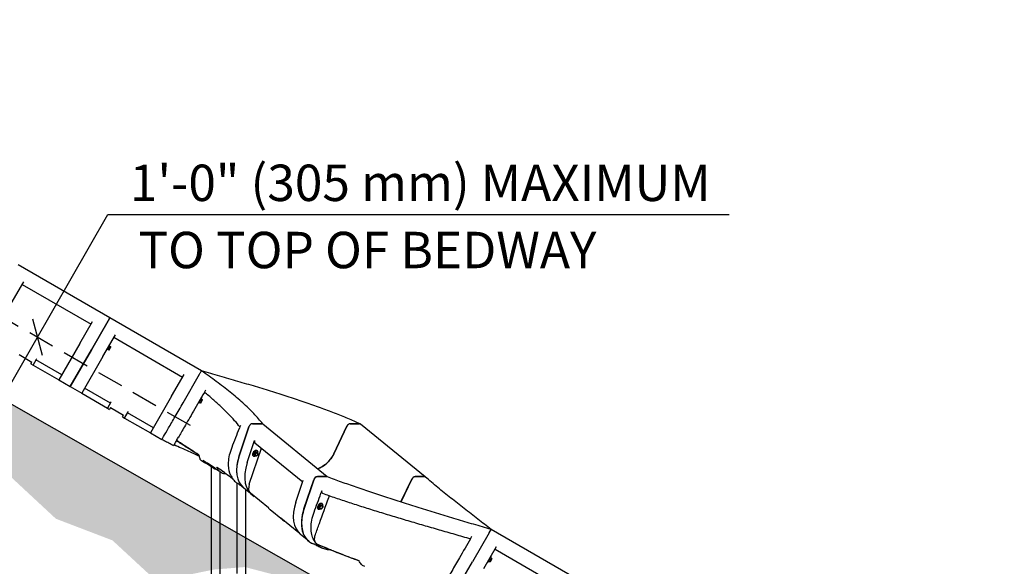
# Model space of a CAD drawing. Extents: x 0 to 1056, y 0 to 842.
# Drawn here: x 471 to 620, y 304 to 387 of the extents above; entities that cross this region are included whole.
import ezdxf

# ---------------------------------------------------------------- set-up
doc = ezdxf.new("R2010")
doc.units = 0
doc.header["$LTSCALE"] = 32
doc.header["$MEASUREMENT"] = 0
doc.linetypes.add('HIDDEN2', pattern=[0.1875, 0.125, -0.0625])
for name, color, linetype in [('DIM', 9, 'CONTINUOUS'), ('HATCH', 9, 'CONTINUOUS'), ('HIDDEN', 3, 'HIDDEN2')]:
    doc.layers.add(name, color=color, linetype=linetype)
doc.styles.add('style1', font='arial.ttf', dxfattribs={"height": 5.5})

msp = doc.modelspace()

# ---------------------------------------------------------------- hatches: boundary and pattern name
at = {"layer": 'HATCH'}
h = msp.add_hatch(dxfattribs=at)
h.set_pattern_fill('EARTH', color=256, scale=30, angle=45)
h.set_pattern_definition([(45, (-889.734, -38.2664), (9e-16, 10.606602), [7.5, -7.5]), (45, (-891.723, -36.278), (9e-16, 10.606602), [7.5, -7.5]), (45, (-893.7115, -34.289), (9e-16, 10.606602), [7.5, -7.5]), (135, (-893.7115, -32.963), (-10.606602, 9e-16), [7.5, -7.5]), (135, (-891.723, -30.9744), (-10.606602, 9e-16), [7.5, -7.5]), (135, (-889.734, -28.986), (-10.606602, 9e-16), [7.5, -7.5])])
h.paths.add_polyline_path([(269.09132, 374.67431), (367.24949, 374.67431), (367.24949, 386.67431), (683.55557, 206.70549), (683.55557, 194.70549), (779.55557, 194.70549), (775.37957, 182.13374), (750.3692, 178.20226), (727.88796, 183.53784), (710.46501, 180.72964), (706.438, 181.72983), (706.438, 189.57213), (696.5847, 192.18624), (695.05874, 192.18624), (685.07464, 189.57213), (677.35469, 192.28777), (674.11792, 198.19912), (670.09987, 203.32974), (659.71989, 210.69105), (655.59022, 216.93701), (650.9025, 218.38697), (650.79719, 221.5878), (642.78456, 223.67853), (641.27106, 223.67853), (633.34746, 221.5878), (627.49651, 227.85628), (619.18859, 230.04713), (615.3808, 236.50435), (609.38063, 241.46257), (609.38018, 245.55222), (601.42072, 247.59543), (596.74728, 247.88732), (589.01048, 245.78114), (587.29352, 247.91427), (584.53391, 254.7644), (584.56482, 261.58005), (576.64804, 263.77086), (571.0454, 263.77086), (563.25042, 261.82347), (559.23113, 265.47483), (554.84645, 270.83016), (549.6092, 272.77755), (544.98093, 277.4026), (538.03853, 280.20197), (537.7951, 285.73264), (530.11421, 287.7459), (525.20348, 288.12339), (517.27077, 285.85847), (514.37469, 288.6267), (513.11553, 292.02407), (512.8637, 301.83871), (504.67915, 303.97779), (500.02025, 303.60031), (491.33204, 301.83871), (484.65848, 308.00431), (476.09618, 311.27585), (466.81591, 319.89256), (466.20908, 321.09977), (466.07782, 325.82192), (458.59588, 327.65832), (454.0017, 327.92066), (445.86345, 325.82192), (441.66306, 329.75705), (441.5318, 341.6936), (433.39355, 343.92351), (428.27433, 343.66117), (420.11637, 341.51387), (410.52368, 350.93318), (392.14538, 358.78172), (380.39772, 367.16545), (364.99189, 369.19112), (354.45107, 371.89202), (351.10802, 371.94714), (340.86806, 369.2777), (341.09066, 362.38165), (320.61074, 359.71222), (306.58644, 365.71845), (285.21608, 360.82448), (268.9657, 365.71845)])

# ---------------------------------------------------------------- linework, layer by layer
at = {"layer": 'DIM', "color": 9}
for p, q in [((367.24949, 386.67431), (683.55557, 206.70549)), ((483.96701, 357.22126), (577.89883, 357.22126)), ((472.56103, 341.46551), (474.02513, 336.00141))]:
    msp.add_line(p, q, dxfattribs=at)
at = {"layer": 'HATCH'}
for p, q in [((466.91156, 327.68035), (483.96701, 357.22126)), ((484.26974, 341.63369), (470.41333, 349.63369)), ((469.34034, 343.77521), (471.2486, 347.08041)), ((471.02038, 346.68513), (481.41269, 340.68513)), ((479.73264, 337.77521), (481.6409, 341.08041)), ((481.46469, 336.77521), (483.99795, 341.16294)), ((483.99795, 341.16294), (481.46469, 336.77521)), ((484.26974, 341.63369), (483.99795, 341.16294)), ((483.99795, 341.16294), (484.26974, 341.63369)), ((498.12615, 333.63369), (484.26974, 341.63369)), ((483.19675, 335.77521), (485.105, 339.08041)), ((484.87679, 338.68513), (495.2691, 332.68513)), ((479.73264, 337.77521), (476.53769, 332.24138)), ((481.46469, 336.77521), (478.26974, 331.24138)), ((478.26974, 331.24138), (481.46469, 336.77521)), ((483.9351, 336.98408), (483.90479, 337.00158)), ((484.19858, 337.38044), (483.91758, 336.89373)), ((483.91759, 336.89373), (483.91758, 336.89373)), ((483.91759, 336.89373), (483.98784, 337.01541)), ((483.91759, 336.89373), (484.12795, 336.77228)), ((483.98784, 337.01541), (484.05809, 337.13709)), ((484.05809, 337.13709), (484.12834, 337.25876)), ((484.05809, 337.13709), (484.26845, 337.01563)), ((484.1291, 337.3201), (484.09879, 337.3376)), ((484.12834, 337.25876), (484.19859, 337.38044)), ((484.14968, 336.75973), (484.21993, 336.88141)), ((484.19859, 337.38044), (484.19858, 337.38044)), ((484.19859, 337.38044), (484.40895, 337.25899)), ((484.21993, 336.88141), (484.36043, 337.12476)), ((484.36043, 337.12476), (484.43068, 337.24644)), ((470.52351, 336.07452), (472.47207, 334.94952)), ((472.64057, 334.49138), (473.1682, 335.40526)), ((476.98197, 333.01089), (473.08485, 335.26089)), ((473.1682, 335.40526), (473.19718, 335.45546)), ((483.19675, 335.77521), (480.00179, 330.24138)), ((472.31582, 334.67888), (472.47207, 334.94952)), ((472.31582, 334.67888), (472.64057, 334.49138)), ((472.64057, 334.49138), (476.53769, 332.24138)), ((476.53769, 332.24138), (478.26974, 331.24138)), ((493.58905, 329.77521), (495.49731, 333.08041)), ((495.33843, 328.80522), (497.84207, 333.14166)), ((478.26974, 331.24138), (480.00179, 330.24138)), ((484.34318, 328.76089), (480.44607, 331.01089)), ((480.00179, 330.24138), (483.8989, 327.99138)), ((493.58905, 329.77521), (490.3941, 324.24138)), ((498.16449, 329.5701), (497.66449, 328.70408)), ((497.84424, 329.01541), (497.91449, 329.13709)), ((497.91449, 329.13709), (497.98474, 329.25876)), ((497.91449, 329.13709), (498.12485, 329.01563)), ((497.98474, 329.25876), (498.05499, 329.38044)), ((498.05499, 329.38044), (498.26535, 329.25899)), ((498.05499, 329.38044), (498.05499, 329.38044)), ((498.07634, 328.88141), (498.21684, 329.12476)), ((498.1082, 329.6026), (498.16449, 329.5701)), ((498.21684, 329.12476), (498.28709, 329.24644)), ((484.42653, 328.90526), (483.8989, 327.99138)), ((483.8989, 327.99138), (484.22366, 327.80388)), ((484.37991, 328.07452), (484.22366, 327.80388)), ((484.37991, 328.07452), (486.32847, 326.94952)), ((484.45551, 328.95546), (484.42653, 328.90526)), ((497.6082, 328.73658), (497.66449, 328.70408)), ((497.77399, 328.89373), (497.84424, 329.01541)), ((497.77399, 328.89373), (497.98435, 328.77228)), ((497.77399, 328.89373), (497.77399, 328.89373)), ((498.00609, 328.75973), (498.07634, 328.88141)), ((486.17222, 326.67888), (486.32847, 326.94952)), ((486.17222, 326.67888), (486.49698, 326.49138)), ((486.49698, 326.49138), (487.02461, 327.40526)), ((486.49698, 326.49138), (490.3941, 324.24138)), ((490.83837, 325.01089), (486.94126, 327.26089)), ((487.02461, 327.40526), (487.05359, 327.45546)), ((503.81356, 320.80522), (505.27413, 325.14166)), ((505.29347, 325.16294), (503.81562, 320.77521)), ((507.24937, 325.63369), (505.83786, 325.63369)), ((505.84993, 325.63369), (507.23563, 325.63369)), ((517.13883, 317.62713), (507.38882, 325.58797)), ((518.11218, 321.09545), (520.10011, 325.2397)), ((520.11166, 325.23842), (518.11556, 321.07713)), ((520.60635, 325.63369), (522.01181, 325.63369)), ((522.03675, 325.63369), (520.62524, 325.63369)), ((531.94941, 317.60818), (522.1762, 325.58797)), ((490.3941, 324.24138), (492.12615, 323.24138)), ((492.13227, 323.25199), (492.12615, 323.24138)), ((505.04037, 319.77521), (506.1536, 323.08041)), ((505.34851, 316.47525), (507.18576, 321.93005)), ((506.20499, 322.73085), (513.42081, 316.83915)), ((505.9186, 320.78229), (505.9584, 320.74979)), ((506.0452, 321.13709), (506.15223, 321.25876)), ((506.0452, 321.13709), (506.19395, 321.01563)), ((506.05288, 321.01541), (506.0452, 321.13709)), ((506.06057, 320.89373), (506.05288, 321.01541)), ((506.06057, 320.89373), (506.20932, 320.77228)), ((506.15223, 321.25876), (506.25927, 321.38044)), ((506.25927, 321.38044), (506.40801, 321.25899)), ((506.25927, 321.38044), (506.37398, 321.38044)), ((506.37398, 321.38044), (506.4887, 321.38044)), ((506.4887, 321.38044), (506.63745, 321.25899)), ((506.55106, 321.55689), (506.59086, 321.52439)), ((498.6356, 319.78616), (498.67637, 319.8643)), ((499.92418, 318.92051), (498.75021, 319.67051)), ((499.64296, 283.67512), (499.64296, 319.10017)), ((500.28119, 318.79551), (500.22688, 318.79551)), ((500.95796, 283.67512), (500.95796, 318.35338)), ((513.61358, 312.77521), (515.09143, 317.16294)), ((515.63582, 317.63369), (517.04733, 317.63369)), ((517.08077, 317.63369), (515.6753, 317.63369)), ((528.26329, 313.80629), (529.90962, 317.23842)), ((529.93894, 317.24385), (528.28649, 313.79895)), ((530.4232, 317.63369), (531.83471, 317.63369)), ((531.83719, 317.63369), (530.45149, 317.63369)), ((503.496, 302.99505), (503.496, 316.67319)), ((505.75979, 314.88139), (504.53504, 315.88139)), ((504.811, 302.6427), (504.811, 315.65607)), ((512.38883, 313.77521), (513.50207, 317.08041)), ((515.10933, 317.13677), (513.65376, 312.81518)), ((508.23044, 312.90195), (505.50755, 315.12518)), ((515.71656, 312.78229), (515.75636, 312.74979)), ((515.84316, 313.13709), (515.95019, 313.25876)), ((515.84316, 313.13709), (515.9919, 313.01563)), ((515.85084, 313.01541), (515.84316, 313.13709)), ((515.85853, 312.89373), (515.85084, 313.01541)), ((515.85853, 312.89373), (516.00727, 312.77228)), ((515.95019, 313.25876), (516.05722, 313.38044)), ((516.05722, 313.38044), (516.20597, 313.25899)), ((516.05722, 313.38044), (516.17194, 313.38044)), ((516.17194, 313.38044), (516.28666, 313.38044)), ((516.28666, 313.38044), (516.43541, 313.25899)), ((516.34902, 313.55689), (516.38882, 313.52439)), ((510.35258, 311.13139), (508.51546, 312.63139)), ((512.82324, 309.15195), (510.10035, 311.37518)), ((514.333, 307.88139), (513.10826, 308.88139)), ((541.63233, 309.16294), (539.09907, 304.77521)), ((541.63233, 309.16294), (541.90412, 309.63369)), ((555.76052, 301.63369), (541.90412, 309.63369)), ((540.83112, 303.77521), (542.73938, 307.08041)), ((541.94246, 305.5701), (541.44246, 304.70408)), ((541.69246, 305.13709), (541.76271, 305.25876)), ((541.76271, 305.25876), (541.83296, 305.38044)), ((541.83296, 305.38044), (542.04332, 305.25899)), ((541.83296, 305.38044), (541.83296, 305.38044)), ((541.88617, 305.6026), (541.94246, 305.5701)), ((541.99481, 305.12476), (542.06506, 305.24644)), ((542.51117, 306.68513), (552.90347, 300.68513)), ((536.1204, 299.61599), (539.09907, 304.77521)), ((541.38617, 304.73658), (541.44246, 304.70408)), ((541.55196, 304.89373), (541.62221, 305.01541)), ((541.55196, 304.89373), (541.76232, 304.77228)), ((541.55196, 304.89373), (541.55196, 304.89373)), ((541.62221, 305.01541), (541.69246, 305.13709)), ((541.69246, 305.13709), (541.90282, 305.01563)), ((541.78406, 304.75973), (541.85431, 304.88141)), ((541.85431, 304.88141), (541.99481, 305.12476))]:
    msp.add_line(p, q, dxfattribs=at)
for centre, start, end in [((483.9201, 336.9581), 330, 60), ((484.1441, 337.34608), 240, 330)]:
    msp.add_arc(centre, 0.03, start, end, dxfattribs=at)
for centre, major_axis, ratio, start_param, end_param in [((505.66108, 325.20068), (-0.31623, -0.3873), 0.612372436, 3.605240263, 5.263303052), ((507.0726, 325.20068), (0.31623, 0.3873), 0.612372436, 0, 0.463647609), ((520.44846, 325.20068), (-0.31623, -0.3873), 0.612372436, 3.605240263, 5.088770127), ((521.85998, 325.20068), (0.31623, 0.3873), 0.612372436, 0, 0.463647609), ((506.23483, 321.16959), (-0.31623, -0.3873), 0.612372436, 3.141592654, 6.283185307), ((506.52122, 323.11814), (-0.31623, -0.3873), 0.612372436, 5.263303052, 6.283185307), ((508.96223, 321.30356), (-4.42719, -5.42218), 0.612372436, 5.263303052, 6.283185307), ((506.27463, 321.13709), (-0.31623, -0.3873), 0.612372436, 2.182491266, 7.267188131), ((506.27463, 321.13709), (0.17772, 0.21766), 0.612372436, 2.553578144, 2.562507278), ((506.27463, 321.13709), (0.17772, 0.21766), 0.612372436, 1.504835951, 1.51685437), ((506.43875, 321.00309), (-0.17772, -0.21766), 0.612372436, 4.652437814, 5.699635365), ((506.43875, 321.00309), (-0.17772, -0.21766), 0.612372436, 5.699635365, 6.746832916), ((506.43875, 321.00309), (-0.17772, -0.21766), 0.612372436, 3.605240263, 4.652437814), ((506.43875, 321.00309), (0.17772, 0.21766), 0.612372436, 3.605240263, 4.652437814), ((506.27463, 321.13709), (0.17772, 0.21766), 0.612372436, 0.459625397, 0.467669821), ((506.43875, 321.00309), (0.17772, 0.21766), 0.612372436, 5.699635365, 6.746832916), ((506.43875, 321.00309), (0.17772, 0.21766), 0.612372436, 4.652437814, 5.699635365), ((516.09476, 321.30356), (-1.89737, -2.32379), 0.612372436, 0.753729909, 1.947177473), ((498.85724, 319.67051), (-0.22164, 0.11565), 0.214058009, 0, 1.181478779), ((500.03121, 318.92051), (0.22164, -0.11565), 0.214058009, 4.323071432, 5.893867759), ((510.18698, 320.30356), (-4.42719, -5.42218), 0.612372436, 5.263303052, 6.374737066), ((515.45904, 317.20068), (0.31623, 0.3873), 0.612372436, 0.463647609, 2.121710398), ((530.24642, 317.20068), (0.31623, 0.3873), 0.612372436, 0.463647609, 1.947177473), ((506.81897, 316.62621), (-1.26491, -1.54919), 0.612372436, 5.263303052, 6.137914387), ((506.29812, 316.09343), (-0.79057, -0.96825), 0.612372436, 6.137914387, 6.283185307), ((509.57464, 314.37621), (-1.26491, -1.54919), 0.612372436, 6.137914387, 6.19059827), ((512.94265, 318.05356), (-4.42719, -5.42218), 0.612372436, 6.19059827, 6.283185307), ((517.53545, 314.30356), (-4.42719, -5.42218), 0.612372436, 5.263303052, 6.283185307), ((518.76019, 313.30356), (-4.42719, -5.42218), 0.612372436, 5.263303052, 6.463603823), ((516.03279, 313.16959), (-0.31623, -0.3873), 0.612372436, 3.141592654, 6.283185307), ((516.07259, 313.13709), (-0.31623, -0.3873), 0.612372436, 2.182491266, 7.267188131), ((516.07259, 313.13709), (0.17772, 0.21766), 0.612372436, 2.553578144, 2.562507278), ((516.07259, 313.13709), (0.17772, 0.21766), 0.612372436, 1.504835951, 1.51685437), ((516.23671, 313.00309), (-0.17772, -0.21766), 0.612372436, 4.652437814, 5.699635365), ((516.23671, 313.00309), (-0.17772, -0.21766), 0.612372436, 5.699635365, 6.746832916), ((516.23671, 313.00309), (-0.17772, -0.21766), 0.612372436, 3.605240263, 4.652437814), ((516.23671, 313.00309), (0.17772, 0.21766), 0.612372436, 3.605240263, 4.652437814), ((516.07259, 313.13709), (0.17772, 0.21766), 0.612372436, 0.459625397, 0.467669821), ((516.23671, 313.00309), (0.17772, 0.21766), 0.612372436, 5.699635365, 6.746832916), ((516.23671, 313.00309), (0.17772, 0.21766), 0.612372436, 4.652437814, 5.699635365), ((510.89092, 312.34343), (-0.79057, -0.96825), 0.612372436, 6.137914387, 6.283185307), ((511.41176, 312.87621), (-1.26491, -1.54919), 0.612372436, 6.137914387, 6.19059827), ((514.77977, 316.55356), (-4.42719, -5.42218), 0.612372436, 6.19059827, 6.374737066)]:
    msp.add_ellipse(centre, major_axis=major_axis, ratio=ratio, start_param=start_param, end_param=end_param, dxfattribs=at)
for points in [[(484.12795, 336.77228), (484.18733, 336.82494), (484.21993, 336.88141)], [(484.14968, 336.75973), (484.14968, 336.75973), (484.12795, 336.77228)], [(484.21993, 336.88141), (484.25253, 336.93788), (484.26845, 337.01563)], [(484.26845, 337.01563), (484.32783, 337.06829), (484.36043, 337.12476)], [(484.36043, 337.12476), (484.39303, 337.18123), (484.40895, 337.25899)], [(484.40895, 337.25899), (484.43068, 337.24644), (484.43068, 337.24644)], [(498.12485, 329.01563), (498.18423, 329.06829), (498.21684, 329.12476)], [(498.21684, 329.12476), (498.24944, 329.18123), (498.26535, 329.25899)], [(498.26535, 329.25899), (498.28709, 329.24644), (498.28709, 329.24644)], [(497.98435, 328.77228), (498.04373, 328.82494), (498.07634, 328.88141)], [(498.00609, 328.75973), (498.00609, 328.75973), (497.98435, 328.77228)], [(498.07634, 328.88141), (498.10894, 328.93788), (498.12485, 329.01563)], [(506.19395, 321.01563), (506.26667, 321.06829), (506.31635, 321.12476)], [(506.217, 320.88141), (506.21343, 320.93788), (506.19395, 321.01563)], [(506.20932, 320.77228), (506.22057, 320.82494), (506.217, 320.88141)], [(506.3394, 320.75973), (506.28616, 320.75973), (506.20932, 320.77228)], [(506.31635, 321.12476), (506.36602, 321.18123), (506.40801, 321.25899)], [(506.43875, 320.77228), (506.39264, 320.75973), (506.3394, 320.75973)], [(506.40801, 321.25899), (506.48486, 321.24644), (506.5381, 321.24644)], [(506.56115, 320.88141), (506.51148, 320.82494), (506.43875, 320.77228)], [(506.5381, 321.24644), (506.59134, 321.24644), (506.63745, 321.25899)], [(506.65282, 321.01563), (506.61083, 320.93788), (506.56115, 320.88141)], [(506.63745, 321.25899), (506.65694, 321.18123), (506.6605, 321.12476)], [(506.6605, 321.12476), (506.66407, 321.06829), (506.65282, 321.01563)], [(515.9919, 313.01563), (516.06463, 313.06829), (516.11431, 313.12476)], [(516.01496, 312.88141), (516.01139, 312.93788), (515.9919, 313.01563)], [(516.00727, 312.77228), (516.01853, 312.82494), (516.01496, 312.88141)], [(516.13736, 312.75973), (516.08412, 312.75973), (516.00727, 312.77228)], [(516.11431, 313.12476), (516.16398, 313.18123), (516.20597, 313.25899)], [(516.23671, 312.77228), (516.1906, 312.75973), (516.13736, 312.75973)], [(516.20597, 313.25899), (516.28282, 313.24644), (516.33606, 313.24644)], [(516.35911, 312.88141), (516.30944, 312.82494), (516.23671, 312.77228)], [(516.33606, 313.24644), (516.3893, 313.24644), (516.43541, 313.25899)], [(516.45078, 313.01563), (516.40879, 312.93788), (516.35911, 312.88141)], [(516.43541, 313.25899), (516.45489, 313.18123), (516.45846, 313.12476)], [(516.45846, 313.12476), (516.46203, 313.06829), (516.45078, 313.01563)], [(541.99481, 305.12476), (542.02741, 305.18123), (542.04332, 305.25899)], [(542.04332, 305.25899), (542.06506, 305.24644), (542.06506, 305.24644)], [(541.76232, 304.77228), (541.82171, 304.82494), (541.85431, 304.88141)], [(541.78406, 304.75973), (541.78406, 304.75973), (541.76232, 304.77228)], [(541.85431, 304.88141), (541.88691, 304.93788), (541.90282, 305.01563)], [(541.90282, 305.01563), (541.96221, 305.06829), (541.99481, 305.12476)]]:
    msp.add_rational_spline(points, [1, 1.0379548493, 1], degree=2, dxfattribs=at)
for points, knots in [([(497.84207, 333.14166), (497.87433, 333.19754), (497.90682, 333.2538), (497.97015, 333.36349), (498.00027, 333.41567), (498.0537, 333.50821), (498.07634, 333.54743), (498.1039, 333.59516), (498.11218, 333.60951), (498.12331, 333.62877), (498.12501, 333.63172), (498.12615, 333.63369)], [0, 0, 0, 0, 0.493541649, 0.493541649, 1.008685615, 1.008685615, 1.540518608, 1.540518608, 1.880409337, 1.880409337, 2.217990108, 2.217990108, 2.217990108, 2.217990108]), ([(522.06973, 325.63171), (521.49479, 325.89326), (520.89209, 326.15508), (519.61891, 326.6856), (518.94751, 326.95419), (517.55478, 327.49142), (516.83347, 327.76007), (515.3474, 328.2967), (514.58265, 328.56469), (513.01689, 329.09932), (512.21589, 329.36595), (510.58505, 329.89725), (509.75052, 330.16344), (508.04711, 330.69717), (507.17867, 330.96456), (505.41587, 331.49966), (504.52152, 331.76736), (502.71509, 332.30228), (501.80302, 332.5695), (499.96956, 333.10269), (499.04817, 333.36866), (498.12615, 333.63369)], [-0.262773886, -0.262773886, -0.262773886, -0.262773886, 6.9210778, 6.9210778, 14.268477003, 14.268477003, 21.615876207, 21.615876207, 28.963275411, 28.963275411, 36.310674615, 36.310674615, 43.658073819, 43.658073819, 51.005473023, 51.005473023, 58.352872227, 58.352872227, 65.70027143, 65.70027143, 73.047670634, 73.047670634, 73.047670634, 73.047670634]), ([(507.37876, 325.59564), (506.97372, 326.12849), (506.51868, 326.6596), (505.50974, 327.72971), (504.95331, 328.26905), (503.76065, 329.34592), (503.12678, 329.88147), (501.78887, 330.95586), (501.08577, 331.49374), (499.63387, 332.5668), (498.8852, 333.10192), (498.12615, 333.63369)], [0.1530675, 0.1530675, 0.1530675, 0.1530675, 7.162367904, 7.162367904, 14.353019537, 14.353019537, 21.543671169, 21.543671169, 28.734322802, 28.734322802, 35.924974434, 35.924974434, 35.924974434, 35.924974434]), ([(503.92978, 325.14154), (503.67923, 325.45501), (503.41277, 325.76983), (502.81388, 326.44254), (502.4774, 326.80065), (501.77255, 327.51722), (501.40458, 327.87534), (500.63812, 328.5946), (500.24005, 328.95527), (499.42023, 329.67724), (498.9985, 330.03851), (498.56822, 330.39938)], [0.723425688, 0.723425688, 0.723425688, 0.723425688, 4.695286869, 4.695286869, 9.189692451, 9.189692451, 13.684098032, 13.684098032, 18.178503613, 18.178503613, 22.672909195, 22.672909195, 22.672909195, 22.672909195]), ([(492.13227, 323.25199), (492.15506, 323.29146), (492.24128, 323.4408), (492.56101, 323.99459), (492.81542, 324.43524), (493.42737, 325.49517), (493.76842, 326.08589), (494.51965, 327.38705), (494.92416, 328.08769), (495.33843, 328.80522)], [1.054547071, 1.054547071, 1.054547071, 1.054547071, 6.951093203, 6.951093203, 13.931254462, 13.931254462, 20.258720565, 20.258720565, 26.596463671, 26.596463671, 26.596463671, 26.596463671]), ([(496.90401, 327.51689), (496.66151, 327.09686), (496.42373, 326.68502), (495.96645, 325.89299), (495.74814, 325.51486), (495.19465, 324.55618), (494.88834, 324.02565), (494.63729, 323.59081)], [-14.601128165, -14.601128165, -14.601128165, -14.601128165, -10.860856794, -10.860856794, -7.140532751, -7.140532751, -0.825348139, -0.825348139, -0.825348139, -0.825348139]), ([(505.46476, 325.44066), (505.43762, 325.41345), (505.41205, 325.38412), (505.36327, 325.3198), (505.34063, 325.28482), (505.30204, 325.2135), (505.28619, 325.17746), (505.27413, 325.14166)], [1.2873053969, 1.2873053969, 1.2873053969, 1.2873053969, 1.5835893944, 1.5835893944, 1.9030973427, 1.9030973427, 2.2193915602, 2.2193915602, 2.2193915602, 2.2193915602]), ([(520.60635, 325.63369), (520.5611, 325.63369), (520.51195, 325.6229), (520.41171, 325.58082), (520.3618, 325.55029), (520.27021, 325.47595), (520.22906, 325.43391), (520.15595, 325.34106), (520.12469, 325.29095), (520.10011, 325.2397)], [0, 0, 0, 0, 0.487623321, 0.487623321, 0.968800746, 0.968800746, 1.416915341, 1.416915341, 1.869314278, 1.869314278, 1.869314278, 1.869314278]), ([(493.8987, 322.31154), (493.78202, 322.37311), (493.66502, 322.43476), (493.43042, 322.55821), (493.31283, 322.62), (493.07712, 322.74374), (492.95903, 322.80566), (492.7222, 322.92973), (492.60344, 322.9919), (492.36526, 323.11646), (492.24585, 323.17886), (492.12615, 323.24138)], [38.638755971, 38.638755971, 38.638755971, 38.638755971, 39.67476941, 39.67476941, 40.710782848, 40.710782848, 41.746796286, 41.746796286, 42.782809725, 42.782809725, 43.818823163, 43.818823163, 43.818823163, 43.818823163]), ([(494.34898, 323.09144), (494.4331, 323.23715), (494.52825, 323.40195), (494.63493, 323.58672), (494.63611, 323.58876), (494.63729, 323.59081)], [-16.468298386, -16.468298386, -16.468298386, -16.468298386, -13.814443769, -13.814443769, -13.784742253, -13.784742253, -13.784742253, -13.784742253]), ([(497.74486, 320.75476), (497.59613, 320.82142), (497.44711, 320.88808), (496.93143, 321.11841), (496.5636, 321.28204), (495.82505, 321.60966), (495.45439, 321.77363), (494.71154, 322.10169), (494.33948, 322.26573), (493.96702, 322.42987)], [-10.292321997, -10.292321997, -10.292321997, -10.292321997, -9.028330926, -9.028330926, -5.925820984, -5.925820984, -2.823311043, -2.823311043, 0.279198898, 0.279198898, 0.279198898, 0.279198898]), ([(494.05225, 322.57749), (494.05656, 322.58496), (494.06096, 322.59258), (494.13785, 322.72576), (494.23294, 322.89045), (494.34898, 323.09144)], [-20.355879091, -20.355879091, -20.355879091, -20.355879091, -20.1288278, -20.1288278, -16.468298386, -16.468298386, -16.468298386, -16.468298386]), ([(497.72726, 320.87367), (497.51799, 321.00982), (497.30743, 321.14603), (496.8687, 321.42848), (496.64043, 321.57468), (496.18151, 321.86736), (495.95093, 322.01379), (495.48773, 322.30702), (495.25513, 322.45379), (494.78854, 322.74754), (494.55456, 322.89451), (494.32017, 323.04154)], [-0.14439856, -0.14439856, -0.14439856, -0.14439856, 1.830406964, 1.830406964, 3.946116073, 3.946116073, 6.061825183, 6.061825183, 8.177534292, 8.177534292, 10.293243402, 10.293243402, 10.293243402, 10.293243402]), ([(497.72422, 320.8988), (497.7084, 320.90925), (497.69258, 320.91971), (497.31485, 321.16916), (496.94967, 321.40839), (495.848, 322.12609), (495.10542, 322.60456), (494.36471, 323.08131), (494.35946, 323.08469), (494.35422, 323.08806), (494.34898, 323.09144)], [-10.680081262, -10.680081262, -10.680081262, -10.680081262, -10.526614488, -10.526614488, -7.017742992, -7.017742992, 0, 0, 0, 0.049679767, 0.049679767, 0.049679767, 0.049679767]), ([(502.53265, 317.85728), (502.49004, 317.95392), (502.45153, 318.05411), (502.25748, 318.64004), (502.19099, 319.18962), (502.25573, 320.51033), (502.43242, 321.29093), (502.74002, 322.08284)], [-13.925482263, -13.925482263, -13.925482263, -13.925482263, -12.695840172, -12.695840172, -6.969918184, -6.969918184, 0, 0, 0, 0]), ([(497.72422, 320.8988), (497.74713, 320.70221), (497.78682, 320.53318), (497.85789, 320.35719), (497.87388, 320.32256), (497.89096, 320.29011)], [-10.073375165, -10.073375165, -10.073375165, -10.073375165, -6.970905343, -6.970905343, -6.150661228, -6.150661228, -6.150661228, -6.150661228]), ([(498.15234, 320.00362), (498.12761, 320.01757), (498.10382, 320.03359), (498.00732, 320.11003), (497.94382, 320.18972), (497.89096, 320.29011)], [-4.389453332, -4.389453332, -4.389453332, -4.389453332, -3.603385584, -3.603385584, -1.067952224, -1.067952224, -1.067952224, -1.067952224]), ([(503.81356, 320.80522), (503.54944, 320.02105), (503.41807, 319.25766), (503.42796, 318.3732), (503.43965, 318.19422), (503.4608, 318.02113)], [0, 0, 0, 0, 6.92615534, 6.92615534, 8.74856585, 8.74856585, 8.74856585, 8.74856585]), ([(518.11218, 321.09545), (517.94606, 320.74912), (517.72879, 320.41184), (517.21988, 319.79993), (516.93432, 319.5301), (516.36468, 319.11612), (516.08912, 318.96405), (515.77244, 318.84407), (515.72837, 318.82863), (515.68455, 318.81454)], [0, 0, 0, 0, 3.058945806, 3.058945806, 6.066607572, 6.066607572, 8.710804821, 8.710804821, 9.140599131, 9.140599131, 9.140599131, 9.140599131]), ([(498.71017, 319.68677), (498.67339, 319.70782), (498.63652, 319.72888), (498.56263, 319.77103), (498.5256, 319.79212), (498.45138, 319.83434), (498.41419, 319.85546), (498.33965, 319.89774), (498.30229, 319.9189), (498.22743, 319.96124), (498.18992, 319.98242), (498.15234, 320.00362)], [23.645122752, 23.645122752, 23.645122752, 23.645122752, 24.013998508, 24.013998508, 24.382874264, 24.382874264, 24.75175002, 24.75175002, 25.120625776, 25.120625776, 25.489501532, 25.489501532, 25.489501532, 25.489501532]), ([(498.32873, 320.07452), (498.38286, 319.98199), (498.44566, 319.90107), (498.59649, 319.75526), (498.68629, 319.69372), (498.78567, 319.64786)], [-6.811937557, -6.811937557, -6.811937557, -6.811937557, -4.81110383, -4.81110383, -2.574365231, -2.574365231, -2.574365231, -2.574365231]), ([(500.4557, 318.66072), (500.41853, 318.68324), (500.3829, 318.70824), (500.2738, 318.79621), (500.20673, 318.86846), (500.14785, 318.95202)], [-5.970244017, -5.970244017, -5.970244017, -5.970244017, -5.075895024, -5.075895024, -3.104930475, -3.104930475, -3.104930475, -3.104930475]), ([(500.84691, 318.45245), (500.84464, 318.45456), (500.84237, 318.45668), (500.67565, 318.61362), (500.53872, 318.81575), (500.4314, 319.06113)], [-20.760804187, -20.760804187, -20.760804187, -20.760804187, -20.707466576, -20.707466576, -16.835324764, -16.835324764, -16.835324764, -16.835324764]), ([(502.87566, 317.26853), (502.84205, 317.29449), (502.80836, 317.32044), (502.77461, 317.34638), (502.15419, 317.82313), (501.50297, 318.30163), (500.69757, 318.87382), (500.56487, 318.96748), (500.4314, 319.06113)], [-28.452803683, -28.452803683, -28.452803683, -28.452803683, -28.070971969, -28.070971969, -28.070971969, -21.053228976, -21.053228976, -19.679619908, -19.679619908, -19.679619908, -19.679619908]), ([(501.05349, 318.29419), (501.01444, 318.31844), (500.97523, 318.34272), (500.89649, 318.39136), (500.85695, 318.41573), (500.77756, 318.46453), (500.7377, 318.48896), (500.65767, 318.53791), (500.6175, 318.56242), (500.53683, 318.61152), (500.49634, 318.6361), (500.4557, 318.66072)], [15.330667729, 15.330667729, 15.330667729, 15.330667729, 15.776381916, 15.776381916, 16.222096103, 16.222096103, 16.66781029, 16.66781029, 17.113524478, 17.113524478, 17.559238665, 17.559238665, 17.559238665, 17.559238665]), ([(501.66553, 318.17746), (501.58733, 318.23469), (501.50868, 318.29197), (501.35047, 318.40658), (501.27092, 318.46393), (501.11095, 318.57869), (501.03053, 318.6361), (500.86886, 318.75098), (500.7876, 318.80846), (500.62427, 318.92347), (500.5422, 318.98101), (500.45973, 319.03857)], [4.350217328, 4.350217328, 4.350217328, 4.350217328, 5.193210936, 5.193210936, 6.036204545, 6.036204545, 6.879198153, 6.879198153, 7.722191762, 7.722191762, 8.56518537, 8.56518537, 8.56518537, 8.56518537]), ([(500.84691, 318.45245), (500.93897, 318.36692), (501.03927, 318.29637), (501.3359, 318.14499), (501.54692, 318.09633), (501.77669, 318.09591)], [-6.135789152, -6.135789152, -6.135789152, -6.135789152, -3.974682643, -3.974682643, -0.200392175, -0.200392175, -0.200392175, -0.200392175]), ([(502.87566, 317.26853), (503.03387, 317.0585), (503.21868, 316.87544), (503.43575, 316.71646), (503.44334, 316.71096), (503.45096, 316.70551)], [-10.163144081, -10.163144081, -10.163144081, -10.163144081, -6.934456459, -6.934456459, -6.817949858, -6.817949858, -6.817949858, -6.817949858]), ([(515.6753, 317.63369), (515.62987, 317.63369), (515.58045, 317.62276), (515.47727, 317.58018), (515.42441, 317.5482), (515.32222, 317.46651), (515.27391, 317.41694), (515.20486, 317.32696), (515.18062, 317.28977), (515.13926, 317.21371), (515.12224, 317.17509), (515.10933, 317.13677)], [0, 0, 0, 0, 0.48961864, 0.48961864, 0.997176703, 0.997176703, 1.52154267, 1.52154267, 1.861007833, 1.861007833, 2.199159132, 2.199159132, 2.199159132, 2.199159132]), ([(541.90412, 309.63369), (541.03341, 309.89884), (540.15633, 310.16474), (538.39557, 310.69776), (537.51211, 310.96482), (535.74698, 311.49929), (534.86534, 311.76669), (533.11195, 312.30102), (532.24024, 312.56796), (530.51454, 313.10059), (529.66057, 313.36628), (527.97744, 313.89577), (527.14315, 314.16118), (525.49479, 314.69323), (524.68103, 314.95977), (523.082, 315.49313), (522.29673, 315.75993), (520.76198, 316.29297), (520.01251, 316.55919), (518.55589, 317.09025), (517.84876, 317.35508), (517.16555, 317.61885)], [-69.766032047, -69.766032047, -69.766032047, -69.766032047, -62.792034157, -62.792034157, -55.818036267, -55.818036267, -48.844038377, -48.844038377, -41.870040487, -41.870040487, -34.896042597, -34.896042597, -27.922044706, -27.922044706, -20.948046816, -20.948046816, -13.974048926, -13.974048926, -7.000051036, -7.000051036, -0.026053146, -0.026053146, -0.026053146, -0.026053146]), ([(530.45149, 317.63369), (530.40385, 317.63369), (530.35201, 317.62235), (530.24722, 317.57831), (530.19535, 317.54661), (530.10335, 317.47149), (530.06335, 317.43071), (529.99265, 317.3411), (529.96255, 317.29306), (529.93894, 317.24385)], [0, 0, 0, 0, 0.513379391, 0.513379391, 1.012991251, 1.012991251, 1.44875268, 1.44875268, 1.883765559, 1.883765559, 1.883765559, 1.883765559]), ([(531.99103, 317.57976), (531.97173, 317.59682), (531.94931, 317.61007), (531.89778, 317.62877), (531.86855, 317.63369), (531.83719, 317.63369)], [1.56031111, 1.56031111, 1.56031111, 1.56031111, 1.8804093367, 1.8804093367, 2.2179901079, 2.2179901079, 2.2179901079, 2.2179901079]), ([(541.90412, 309.63369), (541.24742, 310.16541), (540.57506, 310.69763), (539.22021, 311.75921), (538.53674, 312.28937), (537.17333, 313.34918), (536.49527, 313.87737), (535.15387, 314.93745), (534.49193, 315.46831), (533.20722, 316.52722), (532.5851, 317.05475), (531.99103, 317.57976)], [-32.505814202, -32.505814202, -32.505814202, -32.505814202, -25.931458303, -25.931458303, -19.357102404, -19.357102404, -12.782746504, -12.782746504, -6.208390605, -6.208390605, 0.365965294, 0.365965294, 0.365965294, 0.365965294]), ([(504.42453, 315.97686), (504.40256, 315.99412), (504.38044, 316.01144), (504.28832, 316.08329), (504.21698, 316.1383), (504.07142, 316.24928), (503.99719, 316.30526), (503.8459, 316.41813), (503.76883, 316.47502), (503.61195, 316.58965), (503.53213, 316.64738), (503.45096, 316.70551)], [0.191799027, 0.191799027, 0.191799027, 0.191799027, 0.562610379, 0.562610379, 1.725768538, 1.725768538, 2.888926698, 2.888926698, 4.052084857, 4.052084857, 5.215243016, 5.215243016, 5.215243016, 5.215243016]), ([(515.35614, 308.89867), (515.55661, 309.45396), (515.75703, 310.00924), (516.4299, 311.87397), (516.90214, 313.18343), (517.37411, 314.49285)], [-16.435026435, -16.435026435, -16.435026435, -16.435026435, -11.541038053, -11.541038053, -0.000000003, -0.000000003, -0.000000003, -0.000000003]), ([(516.41641, 315.12639), (516.40114, 315.13187), (516.38691, 315.13905), (516.34197, 315.16955), (516.31788, 315.2007), (516.28857, 315.27645), (516.28266, 315.31945), (516.28755, 315.41416), (516.29851, 315.46515), (516.31715, 315.51706)], [0.29225943, 0.29225943, 0.29225943, 0.29225943, 0.488063336, 0.488063336, 0.966728216, 0.966728216, 1.418674995, 1.418674995, 1.875999027, 1.875999027, 1.875999027, 1.875999027]), ([(516.41641, 315.12639), (517.05406, 314.8974), (517.70918, 314.66791), (519.05063, 314.20837), (519.73695, 313.97831), (521.13644, 313.51805), (521.8496, 313.28787), (523.298, 312.82785), (524.03322, 312.59803), (525.52072, 312.1392), (526.27299, 311.91021), (527.78954, 311.45347), (528.5569, 311.2248), (530.10494, 310.76729), (530.88561, 310.53846), (532.45506, 310.08111), (533.24355, 309.85269), (534.82464, 309.39627), (535.61869, 309.16786), (537.2086, 308.7111), (538.00444, 308.48277), (538.79856, 308.2547)], [0.02728303, 0.02728303, 0.02728303, 0.02728303, 6.326035474, 6.326035474, 12.624787919, 12.624787919, 18.923540363, 18.923540363, 25.222292807, 25.222292807, 31.521045251, 31.521045251, 37.819797695, 37.819797695, 44.118550139, 44.118550139, 50.417302584, 50.417302584, 56.716055028, 56.716055028, 63.014807472, 63.014807472, 63.014807472, 63.014807472]), ([(517.37411, 314.49285), (517.40228, 314.57099), (517.41885, 314.64777), (517.4235, 314.73652), (517.42367, 314.7532), (517.42311, 314.76947)], [-2.8206832846, -2.8206832846, -2.8206832846, -2.8206832846, -2.1323414885, -2.1323414885, -1.9689484767, -1.9689484767, -1.9689484767, -1.9689484767]), ([(513.65376, 312.81518), (513.3832, 312.01189), (513.24848, 311.22974), (513.26896, 309.8067), (513.42044, 309.17758), (513.96018, 308.2073), (514.31543, 307.84923), (514.78946, 307.5886), (514.82213, 307.57151), (514.85522, 307.55505)], [0, 0, 0, 0, 7.095022471, 7.095022471, 14.102032578, 14.102032578, 20.314360481, 20.314360481, 20.767915183, 20.767915183, 20.767915183, 20.767915183]), ([(515.06619, 308.0956), (514.9454, 308.33938), (514.85303, 308.60729), (514.71899, 309.22191), (514.68579, 309.57253), (514.70013, 310.66336), (514.85415, 311.44632), (515.14172, 312.24618)], [-13.868456088, -13.868456088, -13.868456088, -13.868456088, -10.665922115, -10.665922115, -7.050415854, -7.050415854, 0, 0, 0, 0]), ([(515.43996, 307.52275), (515.33658, 307.64502), (515.26884, 307.80287), (515.21855, 308.12052), (515.21795, 308.26628), (515.25728, 308.57446), (515.29726, 308.73557), (515.35614, 308.89867)], [0, 0, 0, 0, 1.971497442, 1.971497442, 3.40079647, 3.40079647, 4.837504967, 4.837504967, 4.837504967, 4.837504967]), ([(516.3265, 306.84441), (516.22648, 306.89138), (516.12686, 306.93842), (515.92843, 307.03263), (515.82961, 307.0798), (515.63279, 307.1743), (515.53482, 307.22161), (515.33956, 307.31644), (515.24224, 307.36398), (515.04825, 307.45932), (514.95157, 307.50712), (514.85522, 307.55505)], [-2.692464657, -2.692464657, -2.692464657, -2.692464657, -1.722523367, -1.722523367, -0.752582078, -0.752582078, 0.217359211, 0.217359211, 1.1873005, 1.1873005, 2.157241789, 2.157241789, 2.157241789, 2.157241789]), ([(515.43996, 307.52275), (515.58833, 307.34728), (515.75729, 307.1935), (516.00736, 307.02049), (516.07107, 306.98039), (516.1366, 306.94297)], [-9.724127679, -9.724127679, -9.724127679, -9.724127679, -6.880399585, -6.880399585, -5.946950525, -5.946950525, -5.946950525, -5.946950525]), ([(515.43996, 307.52275), (515.50136, 307.49571), (515.56298, 307.46868), (515.62482, 307.44166), (515.94821, 307.30034), (516.27853, 307.15881), (517.62614, 306.592), (518.6963, 306.16538), (520.50414, 305.47549), (521.21214, 305.21223), (521.9351, 304.94935)], [-56.153675816, -56.153675816, -56.153675816, -56.153675816, -55.49050773, -55.49050773, -55.49050773, -52.022350997, -52.022350997, -41.617880797, -41.617880797, -35.197561813, -35.197561813, -35.197561813, -35.197561813]), ([(515.47602, 307.50533), (515.87249, 307.33037), (516.27766, 307.15573), (517.10484, 306.80689), (517.5269, 306.63266), (518.38654, 306.28469), (518.82405, 306.11097), (519.71383, 305.76385), (520.16601, 305.59048), (521.05927, 305.25336), (521.49969, 305.08957), (521.94566, 304.92592)], [-0.643356707, -0.643356707, -0.643356707, -0.643356707, 3.633687137, 3.633687137, 7.91073098, 7.91073098, 12.187774823, 12.187774823, 16.464818666, 16.464818666, 20.511637045, 20.511637045, 20.511637045, 20.511637045]), ([(537.14072, 305.38325), (536.73217, 304.67561), (536.33458, 303.98696), (535.59784, 302.71089), (535.26374, 302.13221), (534.9111, 301.52143), (534.84661, 301.40972), (534.78525, 301.30344)], [-19.478854902, -19.478854902, -19.478854902, -19.478854902, -13.213791279, -13.213791279, -6.967184967, -6.967184967, -5.4887814, -5.4887814, -5.4887814, -5.4887814]), ([(522.33421, 304.36307), (522.32617, 304.37072), (522.31818, 304.37848), (522.16103, 304.53476), (522.03544, 304.72351), (521.9351, 304.94935)], [-20.225555012, -20.225555012, -20.225555012, -20.225555012, -20.035409167, -20.035409167, -16.453806667, -16.453806667, -16.453806667, -16.453806667])]:
    msp.add_open_spline(points, degree=3, knots=knots, dxfattribs=at)
for points in [[(498.55004, 330.36789), (498.6238, 330.49565), (498.69756, 330.6234), (498.77132, 330.75116)], [(498.55004, 330.36789), (498.0023, 329.41918), (497.45338, 328.46842), (496.90401, 327.51689)], [(502.74002, 322.08284), (503.11455, 323.04707), (503.4896, 324.01135), (503.86519, 324.97571)], [(504.01674, 325.36474), (503.96621, 325.23507), (503.9157, 325.10539), (503.86519, 324.97571)], [(494.05225, 322.57749), (493.95054, 322.40134), (493.8987, 322.31154), (493.8987, 322.31154)], [(500.14785, 318.95202), (499.55582, 319.32706), (498.9466, 319.70254), (498.32873, 320.07452)], [(500.4314, 319.06113), (500.4405, 319.05293), (500.44994, 319.04541), (500.45973, 319.03857)], [(502.53265, 317.85728), (502.62722, 317.64282), (502.74194, 317.44604), (502.87566, 317.26853)], [(517.16555, 317.61885), (517.14001, 317.62871), (517.11151, 317.63369), (517.08077, 317.63369)], [(515.14172, 312.24618), (515.48606, 313.20398), (515.83027, 314.16175), (516.17433, 315.11947)], [(516.31715, 315.51706), (516.26955, 315.38453), (516.22194, 315.252), (516.17433, 315.11947)], [(538.79505, 308.24863), (538.24367, 307.29361), (537.69221, 306.33844), (537.14072, 305.38325)], [(538.79505, 308.24863), (538.87136, 308.3808), (538.94766, 308.51296), (539.02397, 308.64513)], [(515.06619, 308.0956), (515.17045, 307.8852), (515.29543, 307.69368), (515.43996, 307.52275)], [(515.47602, 307.50533), (515.46375, 307.51075), (515.45173, 307.51655), (515.43996, 307.52275)], [(517.59097, 306.55954), (517.04592, 306.57496), (516.55435, 306.70443), (516.1366, 306.94297)], [(517.7173, 306.55594), (517.67519, 306.55715), (517.63308, 306.55835), (517.59097, 306.55954)], [(522.33421, 304.36307), (522.45986, 304.24374), (522.60079, 304.15302), (522.75545, 304.09163)]]:
    msp.add_open_spline(points, degree=3, dxfattribs=at)
at = {"layer": 'HIDDEN'}
msp.add_line((461.75524, 345.39484), (497.01244, 325.03909), dxfattribs=at)

# ---------------------------------------------------------------- texts
at = {"layer": 'DIM', "color": 9, "style": 'style1'}
for s, p in [('1\'-0" (305 mm) MAXIMUM', (487.2789, 359.27993)), ('TO TOP OF BEDWAY', (488.56591, 349.12819))]:
    msp.add_text(s, height=5.5, dxfattribs=at).set_placement(p)

doc.saveas('drawing.dxf')
